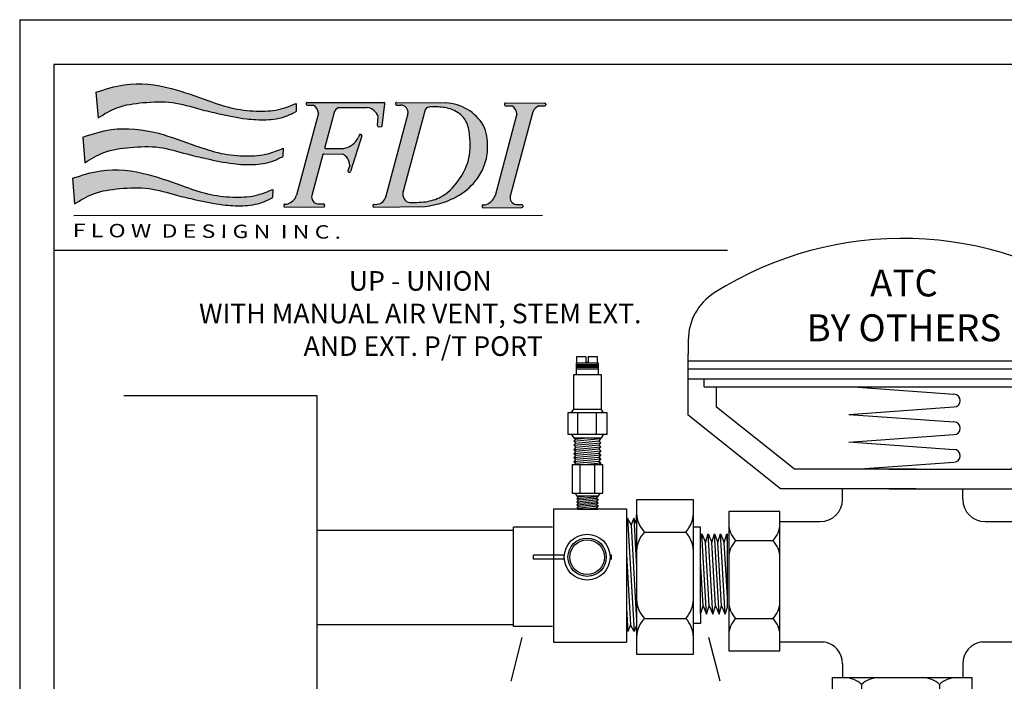
# Model space of a CAD drawing. Extents: x 3.7 to 14.5, y 3 to 11.1.
# Drawn here: x 3.7 to 7.7, y 8.4 to 11.1 of the extents above; entities that cross this region are included whole.
import ezdxf

# ---------------------------------------------------------------- set-up
doc = ezdxf.new("R2010")
doc.units = 0
doc.header["$MEASUREMENT"] = 0
doc.layers.get('0').update_dxf_attribs({"linetype": 'CONTINUOUS'})

# ---------------------------------------------------------------- blocks, each defined once
blk = doc.blocks.new('A$C77A21B11')
h = blk.add_hatch(color=7)
edge = h.paths.add_edge_path()
edge.add_spline(control_points=[(2.090395369064105, 1.277403411555597), (2.044367598712753, 1.258193591949376), (1.935073026243476, 1.2125791942706), (1.735517440448856, 1.199046304045574), (1.505432325378443, 1.221313894669139), (1.234692988801424, 1.313212689880698), (0.9071421959264789, 1.438656861627059), (0.5350771418209952, 1.484555679386682), (0.3065845593563807, 1.410071159872775), (0.2191245153940891, 1.381560740493164)], knot_values=[0, 0, 0, 0, 0.02950215764198871, 0.07005391922721432, 0.1171187509753372, 0.1662890360065873, 0.2390860463490184, 0.3266688346767608, 0.3809825029892561, 0.3809825029892561, 0.3809825029892561, 0.3809825029892561], degree=3, periodic=0)
edge.add_line((0.2191245153940891, 1.381560740493163), (0.2390383393721791, 1.142495441745458))
edge.add_spline(control_points=[(0.2390383393721791, 1.142495441745458), (0.2961348998318911, 1.177765232307463), (0.4249332488590483, 1.257326781345522), (0.6685887905239127, 1.288735132338378), (0.9328677579143587, 1.30198771827418), (1.164687907343279, 1.227628842371223), (1.393919929875274, 1.175359354426515), (1.599897343457844, 1.130917801959727), (1.810552603275433, 1.119001765372062), (1.971575059641793, 1.141052159567201), (2.058443770995598, 1.185491637798896), (2.08955406741844, 1.201406750606701)], knot_values=[0, 0, 0, 0, 0.03949243179994458, 0.08908697781348435, 0.1434611444257818, 0.1955410355047008, 0.2321281873812656, 0.2835675311233651, 0.32035886427946, 0.357449371963094, 0.3781439467629726, 0.3781439467629726, 0.3781439467629726, 0.3781439467629726], degree=3, periodic=0)
edge.add_line((2.08955406741844, 1.2014067506067), (2.090395369064105, 1.277403411555595))
for points in [[(2.444922791185462, 1.192517315727945, -0.1895742981082453), (2.488204234468931, 1.239654261637686), (2.754410493762041, 1.240325794379508, -0.2739344636649073), (2.856614677088555, 1.153550428220701), (2.851849072205166, 1.070243700604086, 0.4394144821925293), (2.862208439389672, 1.059579278590039), (2.88489146643591, 1.060217414106331, 0.3703157542543338), (2.894622158880431, 1.069056844573918), (2.920248298821988, 1.274591104517866, 0.4506558252076781), (2.910246317660285, 1.28593174593671), (2.192965053893605, 1.286821274880987, 0.5166443884197317), (2.183423045503488, 1.273406906762115, 0.4977833231070908), (2.193098863899952, 1.260533574900959), (2.251406885011484, 1.260386895816234, -0.2567416570935511), (2.298192488397909, 1.185198302334037), (2.094788008463063, 0.417999116305527, -0.2393074155158887), (2.002800456049901, 0.3348912713532197), (1.983935256637675, 0.334753139402288, 0.4203199450168886), (1.973921104883601, 0.3243775702038061), (1.974133503743655, 0.3168276862619681, 0.4087571383625532), (1.98431701758966, 0.3070199066042161), (2.346731564482855, 0.3104484664138667, 0.4653857692395108), (2.356563335797016, 0.3223563835394341), (2.355325135809728, 0.3291238144741104, 0.3642227628103487), (2.345324002403672, 0.337399246204777), (2.291098943655971, 0.3370022075628789, -0.4272544241428916), (2.236732203845271, 0.4167967584503511), (2.339173376221854, 0.7984937618517787, -0.3420041895421212), (2.349016790786209, 0.8059693774002472), (2.526349800060672, 0.8042768771721871, -0.2630914535766057), (2.591264229084352, 0.6997347228353537), (2.574784017464452, 0.6470351847930029, 0.5844420187146294), (2.586831851079921, 0.634224421551906, 0.4096665744936089), (2.5993277732506, 0.6408864819369224), (2.703570919598722, 0.9739005204297513, 0.5835823885082195), (2.691551826137644, 0.9867208294525422, 0.4133063915840709), (2.678937507218649, 0.9800916358954019), (2.672876765490674, 0.9607109206093742, -0.2415385488775864), (2.531356021502258, 0.8563547504034119), (2.367452417673594, 0.8543848173130488, -0.4970125400740721), (2.357584033126408, 0.8670920842654528)], [(4.302927911288886, 1.200243931350445, -0.1951864493242815), (4.36018113934884, 1.255289997121553), (4.414133033595914, 1.255246014295215, 0.4925288072534071), (4.423896693173958, 1.267922755351564, 0.5055626909425353), (4.414276293085765, 1.281024121342456), (4.047462705354418, 1.281479021421307, 0.4228408940425178), (4.037362145659467, 1.271103189464959), (4.037533858534565, 1.264999520744059, 0.4052672623889698), (4.047596515360762, 1.25519132144127), (4.105904536472306, 1.255044642356536, -0.2567416570936757), (4.152690139858721, 1.179856048874287), (3.949285659923921, 0.4126568628459688, -0.2393074155161709), (3.857298107510704, 0.3295490178935302), (3.838432908098511, 0.3294108859426093, 0.4203199450178545), (3.828418756344409, 0.3190353167441205), (3.828631155204466, 0.311485432802274, 0.4087571383626223), (3.838814669050472, 0.3016776531445196), (4.201229215943663, 0.3051062129541773, 0.465385769241092), (4.211060987257841, 0.3170141300797725), (4.209822787270535, 0.3237815610144402, 0.3642227628098317), (4.199821653864478, 0.3320569927450875), (4.145596595116831, 0.3316599541031806, -0.427254424141592), (4.091229855306007, 0.4114545049903201), (4.193671027682669, 0.7931515083920964), (4.212081684587236, 0.8617498308057581)]]:
    blk.add_hatch(color=7).paths.add_polyline_path(points)
h = blk.add_hatch(color=7)
edge = h.paths.add_edge_path()
edge.add_spline(control_points=[(3.297390007086261, 0.3127772215840459), (3.353460120288659, 0.3233792312309252), (3.46346969890002, 0.3441803772795549), (3.637487430914408, 0.4221935177643079), (3.775999633620316, 0.5455793443762378), (3.862570620479538, 0.707056744972256), (3.889044305241093, 0.8789826725261332), (3.872228296280408, 1.010138347642876), (3.841075924971118, 1.072299152788879)], knot_values=[0, 0, 0, 0, 0.03383553920588556, 0.0663853378838751, 0.1122657610605347, 0.1412277660317284, 0.173397428628846, 0.215129509784592, 0.215129509784592, 0.215129509784592, 0.215129509784592], degree=3, periodic=0)
edge.add_arc((3.463025830992951, 0.8407401289652621), 0.4433299618467404, 31.48783760343405, 86.59276022775191)
edge.add_line((3.489374042742393, 1.2832864280218), (3.028775258523007, 1.285800120617412))
edge.add_arc((3.028779197703475, 1.275708085910363), 0.01009203547583011, 90.02236401386074, 191.8203603075695)
edge.add_arc((3.0288797992644, 1.27213212458411), 0.0100920354758301, 171.402563207052, 270.4438262439965)
edge.add_line((3.028957973703139, 1.262040391888356), (3.068380089026335, 1.26234577073975))
edge.add_arc((3.066659117913897, 1.192278558212203), 0.07008834434447941, -9.586031419211793, 88.59300011507639, ccw=False)
edge.add_line((3.135768795269378, 1.180606861301657), (2.928837629844454, 0.4086987674453219))
edge.add_arc((2.836195799149106, 0.4277581478797593), 0.09458207429069224, 276.67875333018355, 348.37463568181715, ccw=False)
edge.add_line((2.847195924907577, 0.3338179221485644), (2.818280279253917, 0.3330044460445741))
edge.add_arc((2.818564083494966, 0.3229164018734686), 0.01009203547583007, 91.61146175719432, 194.7182828994177)
edge.add_arc((2.818692798514639, 0.3183411256222319), 0.01009203547583028, 168.5046406146555, 270.5420147638881)
edge.add_line((2.818788267163228, 0.3082495417137192), (3.297390007086241, 0.3127772215840421))
edge = h.paths.add_edge_path(flags=16)
edge.add_spline(control_points=[(3.334816239812305, 1.243871190497209), (3.339100487693852, 1.243983486527237), (3.387637982637386, 1.245177662900813), (3.480778669800369, 1.245212351194168), (3.601956979634458, 1.203335805019123), (3.692752235900553, 1.10819501725663), (3.720446219866446, 0.943166903898808), (3.720087765036951, 0.7415884186308261), (3.607557942094527, 0.5426261198743756), (3.470507087398026, 0.400107685758968), (3.296066621716641, 0.349567092829103), (3.191502113651712, 0.3509130365302529), (3.13636308778036, 0.3524811161646859)], knot_values=[0.003593899897172126, 0.003593899897172126, 0.003593899897172126, 0.003593899897172126, 0.006140952143845191, 0.03244012932138601, 0.05865704795373963, 0.08008315662756704, 0.1069613308528137, 0.155476691177866, 0.1969698179832202, 0.2398294089289316, 0.269195456193872, 0.3019089080407283, 0.3019089080407283, 0.3019089080407283, 0.3019089080407283], degree=3, periodic=0)
edge.add_arc((3.173718072147761, 0.431312818982976), 0.08723435232933424, 157.8141538717722, 244.6457208600381, ccw=False)
edge.add_line((3.092942211469902, 0.4642535621146915), (3.29708243922782, 1.217735550081416))
edge.add_arc((3.341173741606639, 1.194385186420266), 0.04989270917246669, 84.13115161086517, 152.0947014661105, ccw=False)
h = blk.add_hatch(color=7)
edge = h.paths.add_edge_path()
edge.add_spline(control_points=[(1.967884100620118, 0.8581448746918863), (1.921856330268763, 0.8389350550856651), (1.812561757799489, 0.7933206574068912), (1.613006172004866, 0.7797877671818618), (1.382921056934457, 0.8020553578054361), (1.112181720357427, 0.8939541530169883), (0.784630927482489, 1.019398324763344), (0.4125658733770088, 1.065297142522965), (0.1840732909123979, 0.9908126230090684), (0.09661324695010265, 0.9623022036294593)], knot_values=[0, 0, 0, 0, 0.02950215764198871, 0.07005391922721432, 0.1171187509753372, 0.1662890360065871, 0.2390860463490215, 0.3266688346767569, 0.3809825029892553, 0.3809825029892553, 0.3809825029892553, 0.3809825029892553], degree=3, periodic=0)
edge.add_line((0.09661324695010265, 0.9623022036294593), (0.1165270709281891, 0.7232369048817464))
edge.add_spline(control_points=[(0.1165270709281927, 0.7232369048817482), (0.1736236313879083, 0.7585066954437529), (0.302421980415069, 0.8380682444818053), (0.546077522079937, 0.869476595474671), (0.8103564894703794, 0.8827291814104719), (1.042176638899296, 0.8083703055075091), (1.271408661431284, 0.7561008175628121), (1.477386075013857, 0.7116592650960225), (1.688041334831443, 0.6997432285083498), (1.849063791197811, 0.7217936227034869), (1.935932502551612, 0.7662331009351924), (1.967042798974454, 0.7821482137429996)], knot_values=[0, 0, 0, 0, 0.03949243179994771, 0.08908697781348399, 0.143461144425785, 0.1955410355047006, 0.2321281873812652, 0.2835675311233646, 0.3203588642794596, 0.3574493719630936, 0.3781439467629729, 0.3781439467629729, 0.3781439467629729, 0.3781439467629729], degree=3, periodic=0)
edge.add_line((1.96704279897445, 0.7821482137429978), (1.967884100620118, 0.8581448746918845))
h = blk.add_hatch(color=7)
edge = h.paths.add_edge_path()
edge.add_spline(control_points=[(1.871270839751631, 0.4731490946727774), (1.825243069400276, 0.4539392750665598), (1.715948496930999, 0.4083248773877894), (1.516392911136375, 0.3947919871627441), (1.286307796065962, 0.4170595777863237), (1.015568459488939, 0.5089583729978884), (0.6880176666139945, 0.6344025447442423), (0.3159526125085144, 0.6803013625038545), (0.08746003004390701, 0.6058168429899542), (-1.391838466702211e-08, 0.5773064236103451)], knot_values=[0, 0, 0, 0, 0.02950215764198838, 0.07005391922721421, 0.1171187509753408, 0.1662890360065875, 0.2390860463490219, 0.3266688346767607, 0.3809825029892557, 0.3809825029892557, 0.3809825029892557, 0.3809825029892557], degree=3, periodic=0)
edge.add_line((-1.391838466702211e-08, 0.5773064236103469), (0.01991381005970538, 0.3382411248626447))
edge.add_spline(control_points=[(0.01991381005970538, 0.3382411248626429), (0.07701037051942095, 0.3735109154246459), (0.2058087195465781, 0.4530724644626911), (0.4494642612114426, 0.4844808154555711), (0.7137432286018885, 0.4977334013913683), (0.9455633780308048, 0.4233745254884056), (1.17479540056279, 0.3711050375436908), (1.380772814145367, 0.3266634850769154), (1.591428073962955, 0.3147474484892463), (1.752450530329316, 0.3367978426843816), (1.839319241683114, 0.3812373209160818), (1.870429538105949, 0.3971524337238854)], knot_values=[0, 0, 0, 0, 0.0394924317999473, 0.08908697781348024, 0.1434611444257848, 0.1955410355047006, 0.2321281873812619, 0.2835675311233647, 0.3203588642794596, 0.3574493719630936, 0.378143946762969, 0.378143946762969, 0.378143946762969, 0.378143946762969], degree=3, periodic=0)
edge.add_line((1.870429538105949, 0.3971524337238872), (1.871270839751634, 0.4731490946727774))
at = {"color": 7}
for p, q in [((0.2191245153940891, 1.381560740493168), (0.2390383393721791, 1.142495441745458)), ((2.090395369064105, 1.277403411555597), (2.08955406741844, 1.201406750606701)), ((2.182864494198657, 1.276445442924615), (2.183036207073755, 1.270341774203725)), ((2.192965053893602, 1.286821274880987), (2.910246317660281, 1.28593174593671)), ((2.193098863899955, 1.260533574900959), (2.251406885011491, 1.260386895816234)), ((2.488204234468899, 1.239654261637686), (2.754410493762059, 1.240325794379508)), ((2.894622158880431, 1.069056844573918), (2.920248298821988, 1.274591104517857)), ((3.018691153532369, 1.275424281669318), (3.018791755093314, 1.271848320343079)), ((3.028775258522746, 1.285800120617413), (3.489374042742458, 1.2832864280218)), ((3.028957973703132, 1.262040391888356), (3.068380089026245, 1.262345770739749)), ((3.297082439227822, 1.217735550081421), (3.087360989482661, 0.4436532606238117)), ((4.037362145659468, 1.271103189464926), (4.037533858534566, 1.264999520744037)), ((4.04746270535443, 1.281479021421307), (4.414276293085777, 1.281024121342456)), ((4.04759651536078, 1.25519132144127), (4.105904536472298, 1.255044642356536)), ((4.302927911288851, 1.200243931350315), (4.212081684587236, 0.8617498308057581)), ((4.36018113934885, 1.255289997121553), (4.41413303359592, 1.255246014295215)), ((4.424353393508046, 1.270711118276827), (4.424230876798958, 1.265117071067222)), ((2.298855549182733, 1.187699229032242), (2.094788008463052, 0.4179991163054915)), ((2.444922791185455, 1.192517315727921), (2.357584033126408, 0.8670920842654475)), ((2.851849072205166, 1.07024370060409), (2.856614677088555, 1.153550428220703)), ((3.135768795269382, 1.180606861301671), (2.925948529313342, 0.3979216567121444)), ((4.15269013985872, 1.179856048874283), (3.949285659923877, 0.4126568628458021)), ((2.862208439389665, 1.059579278590039), (2.884891466435917, 1.060217414106331)), ((0.09661324695010265, 0.962302203629454), (0.1165270709281927, 0.7232369048817446)), ((2.703570919598725, 0.9739005204297619), (2.5993277732506, 0.6408864819369242)), ((2.678937507218649, 0.9800916358953966), (2.672876765490631, 0.9607109206092428)), ((2.68887786072418, 0.9871668265214666), (2.694248038022828, 0.9870026909221643)), ((1.967884100620118, 0.8581448746918827), (1.967042798974454, 0.7821482137429943)), ((2.367452417673572, 0.8543848173130488), (2.531356021502251, 0.8563547504034119)), ((4.212081684587236, 0.8617498308057581), (4.193671027682669, 0.7931515083920964)), ((2.339173376221858, 0.7984937618517858), (2.236732203845207, 0.4167967584501184)), ((2.349016790786191, 0.8059693774002472), (2.526349800060665, 0.8042768771721871)), ((4.193671027682669, 0.7931515083920964), (4.091229855306036, 0.4114545049904308)), ((2.591264229084352, 0.6997347228353554), (2.574784017464452, 0.6470351847930047)), ((-1.391838466702211e-08, 0.5773064236103487), (0.01991381005970538, 0.3382411248626394)), ((2.584183486163205, 0.633933695233381), (2.589464006867942, 0.6338119722436417)), ((1.871270839751631, 0.4731490946727774), (1.870429538105949, 0.3971524337238908)), ((1.973921104883601, 0.3243775702038114), (1.974133503743655, 0.3168276862619805)), ((1.983935256637704, 0.334753139402288), (2.002800456049886, 0.3348912713532197)), ((1.984317017589639, 0.3070199066042161), (2.346731564482848, 0.3104484664138667)), ((2.291098943656007, 0.3370022075628789), (2.345324002403679, 0.337399246204777)), ((2.355325135809725, 0.3291238144741317), (2.356563335797016, 0.3223563835394376)), ((2.80847603932386, 0.3226325976324169), (2.808604754343552, 0.3180573213811808)), ((2.81828027925393, 0.3330044460445745), (2.847195924907609, 0.3338179221485653)), ((2.818788267163228, 0.3082495417137192), (3.297390007086261, 0.3127772215840423)), ((3.828418756344409, 0.3190353167441202), (3.828631155204466, 0.3114854328022911)), ((3.838432908098515, 0.3294108859426093), (3.857298107510715, 0.3295490178935303)), ((3.838814669050464, 0.3016776531445196), (4.201229215943659, 0.3051062129541773)), ((4.145596595116835, 0.3316599541031806), (4.19982165386449, 0.3320569927450876)), ((4.209822787270536, 0.3237815610144352), (4.211060987257845, 0.3170141300797482)), ((0.01106236945055983, 0.2286212290479099), (4.391597425135643, 0.2311380369371001))]:
    blk.add_line(p, q, dxfattribs=at)
for centre, radius, start, end in [((2.192952538369763, 1.27672924716566), 0.01009203547583008, 89.92894526776523, 181.6114617571797), ((2.193124251244861, 1.270625578444752), 0.01009203547583008, 181.6114617571151, 269.8558676043083), ((2.206411445768033, 1.180238469936974), 0.09191495919399736, 3.093245738206373, 60.69008439212011), ((2.526491096975857, 1.161059900085533), 0.08742400990811933, 115.9728042126687, 158.9105008662748), ((2.732261730307098, 1.110663121556778), 0.1315407786434206, 19.02848034025758, 80.30639001535545), ((2.910233802136442, 1.275839718221383), 0.01009203547583008, 352.8930016906717, 89.92894526776551), ((3.028779197703475, 1.275708085910363), 0.01009203547583008, 90.02236401535679, 181.6114617571797), ((3.028879799264402, 1.272132124584124), 0.01009203547583008, 181.6114617571367, 270.4438262439847), ((3.066659117913897, 1.192278558212203), 0.07008834434447934, 350.4139685808753, 88.59300011521633), ((3.341173741606639, 1.194385186420266), 0.04989270917246657, 85.52211898666476, 152.0947014661077), ((3.463025830992951, 0.8407401289652618), 0.4433299618467406, 31.4878376034441, 86.59276022773197), ((4.047450189830574, 1.271386993705971), 0.01009203547583008, 89.92894526776523, 181.6114617571797), ((4.047621902705671, 1.265283324985073), 0.01009203547583008, 181.6114617571151, 269.8558676043083), ((4.060909097228841, 1.174896216477284), 0.09191495919399736, 3.093245738200831, 60.69008439211405), ((4.399372930108477, 1.157229269276515), 0.1056025700844715, 111.7850372663109, 155.9630375484305), ((4.414141260852851, 1.265338046417515), 0.01009203547583008, 269.9532911717525, 358.7453505408374), ((4.414263777561921, 1.270932093627129), 0.01009203547583008, 358.7453505407923, 89.92894526776489), ((2.861924635148611, 1.069667322761145), 0.01009203547583008, 176.7259333133192, 271.6114617571797), ((2.884607662194863, 1.070305458277435), 0.01009203547583008, 271.6114617571797, 352.8930016906752), ((2.500405982424457, 1.046465580813827), 0.1926136878787545, 279.2466307613445, 333.5628525693185), ((2.688569548907321, 0.9770795016100244), 0.01009203547583008, 88.24934079240298, 162.6344804924), ((2.693939726205969, 0.9769153660107115), 0.01009203547583008, 342.6183517588694, 88.24934079239353), ((2.367331131756643, 0.8644761239564787), 0.01009203547583008, 164.9767861895641, 270.68859631573), ((2.348920474852058, 0.795877801542817), 0.01009203547583008, 89.45317470237755, 164.9767861895651), ((2.466342923749956, 0.6945911264779063), 0.1250271534905023, 2.357804277009453, 61.31781441487984), ((2.584416059153124, 0.6440230505076237), 0.01009203547583008, 162.6344804923779, 268.6794903220094), ((2.589696579857844, 0.6439013275178826), 0.01009203547583008, 268.6794903220535, 342.6183517588688), ((3.173718072147761, 0.4313128189829758), 0.08723435232933419, 157.8141538718535, 244.6457208600323), ((1.966945095375969, 0.4670395507530625), 0.1369261649115925, 285.1804024911009, 339.0132282014657), ((2.302082731157181, 0.4029040646849165), 0.0668109149765612, 167.9983136141784, 260.5375554328089), ((2.836195799149106, 0.427758147879759), 0.09458207429069194, 276.6787533302216, 348.3746356817741), ((3.82144274683678, 0.4616972972933748), 0.1369261649115925, 285.1804024911009, 339.0132282014657), ((4.156580382617992, 0.397561811225227), 0.0668109149765612, 167.9983136141784, 260.5375554328089), ((1.984009149054685, 0.3246613744448563), 0.01009203547583008, 90.41951511877477, 181.6114617571797), ((1.984221547914743, 0.3171114905030166), 0.01009203547583008, 181.6114617571209, 270.5420205908571), ((2.345397894820643, 0.3273074812473435), 0.01009203547583008, 10.36841410958377, 90.41951511877329), ((2.346636094807955, 0.3205400503126654), 0.01009203547583008, 270.5420205908563, 10.3684141094902), ((2.818564083494966, 0.3229164018734707), 0.01009203547583008, 91.61146175717973, 181.6114617572498), ((2.81869279851464, 0.3183411256222346), 0.01009203547583008, 181.6114617572215, 270.542014763882), ((3.838506800515514, 0.3193191209851669), 0.01009203547583008, 90.41951511877477, 181.6114617571797), ((3.838719199375571, 0.3117692370433272), 0.01009203547583008, 181.6114617571209, 270.5420205908571), ((4.199895546281489, 0.3219652277876541), 0.01009203547583008, 10.36841410958377, 90.41951511877329), ((4.201133746268763, 0.3151977968529778), 0.01009203547583008, 270.5420205908563, 10.3684141094902)]:
    blk.add_arc(centre, radius, start, end, dxfattribs=at)
for points in [[(0.2191245153940891, 1.381560740493164), (0.4840561390001028, 1.451734506800474), (0.9246403676443293, 1.417089091358681), (1.273300929165217, 1.301456833434555), (1.510823690316681, 1.229738218961229), (1.747024119678414, 1.205022924293784), (1.950526366938426, 1.226428261050391), (2.090395369064105, 1.277403411555597)], [(0.2390383393721791, 1.142495441745458), (0.4147511537661401, 1.236502518670441), (0.6603565529803959, 1.284518477735341), (0.9347281896860125, 1.28538632244083), (1.190269650631823, 1.224064810501452), (1.369834196752617, 1.181159064514524), (1.624990489032889, 1.133528674655103), (1.810446213573403, 1.125043825657468), (1.994746409581509, 1.157633143955971), (2.08955406741844, 1.201406750606701)], [(0.09661324695010265, 0.9623022036294593), (0.3615448705561342, 1.032475969936764), (0.8021290992003252, 0.9978305544949713), (1.15078966072123, 0.882198296570845), (1.388312421872691, 0.8104796820975224), (1.624512851234424, 0.7857643874300742), (1.828015098494436, 0.8071697241866822), (1.967884100620118, 0.8581448746918863)], [(0.1165270709281927, 0.7232369048817482), (0.2922398853221679, 0.8172439818067314), (0.5378452845364095, 0.8652599408716313), (0.8122169212420438, 0.8661277855771203), (1.067758382187836, 0.8048062736377428), (1.247322928308627, 0.761900527650818), (1.502479220588899, 0.7142701377913987), (1.687934945129417, 0.7057852887937575), (1.872235141137523, 0.7383746070922612), (1.967042798974454, 0.7821482137429996)], [(-1.391838466702211e-08, 0.5773064236103451), (0.2649316096876255, 0.6474801899176494), (0.7055158383318378, 0.612834774475866), (1.054176399852743, 0.4972025165517397), (1.291699161004185, 0.4254839020784136), (1.527899590365937, 0.4007686074109618), (1.731401837625949, 0.4221739441675769), (1.871270839751631, 0.4731490946727774)], [(0.01991381005970538, 0.3382411248626429), (0.1956266244536806, 0.4322482017876226), (0.4412320236679044, 0.480264160852526), (0.7156036603735565, 0.4811320055580151), (0.9711451213193492, 0.4198104936186322), (1.150709667440122, 0.3769047476317038), (1.405865959720412, 0.3292743577722899), (1.591321684260929, 0.3207895087746522), (1.775621880269036, 0.3533788270731577), (1.870429538105949, 0.3971524337238854)]]:
    blk.add_spline(points, degree=3, dxfattribs=at)
for points, knots in [([(3.13636308778036, 0.3524811161646859), (3.191502113651712, 0.3509130365302529), (3.296066621716641, 0.349567092829103), (3.470507087398026, 0.400107685758968), (3.607557942094527, 0.5426261198743756), (3.720087765036951, 0.7415884186308261), (3.720446219866446, 0.943166903898808), (3.692752235900553, 1.10819501725663), (3.601956979634458, 1.203335805019123), (3.480778669800369, 1.245212351194168), (3.387637982637386, 1.245177662900813), (3.339100487693852, 1.243983486527237), (3.334816239812305, 1.243871190497209)], [0.003593899897172107, 0.003593899897172107, 0.003593899897172107, 0.003593899897172107, 0.03630735174402844, 0.06567339900896885, 0.1085329899546802, 0.1500261167600344, 0.1985414770850867, 0.2254196513103334, 0.2468457599841608, 0.2730626786165144, 0.2993618557940552, 0.3019089080407283, 0.3019089080407283, 0.3019089080407283, 0.3019089080407283]), ([(3.297390007086261, 0.3127772215840459), (3.353460120288659, 0.3233792312309252), (3.46346969890002, 0.3441803772795549), (3.637487430914408, 0.4221935177643079), (3.775999633620316, 0.5455793443762378), (3.862570620479538, 0.707056744972256), (3.889044305241093, 0.8789826725261332), (3.872228296280408, 1.010138347642876), (3.841075924971118, 1.072299152788879)], [0, 0, 0, 0, 0.03383553920588556, 0.0663853378838751, 0.1122657610605347, 0.1412277660317284, 0.173397428628846, 0.215129509784592, 0.215129509784592, 0.215129509784592, 0.215129509784592])]:
    blk.add_open_spline(points, degree=3, knots=knots, dxfattribs=at)
at = {"color": 7, "oblique": 359.9999999999959, "width": 1.264786057525198}
blk.add_text('F L O W  D E S I G N  I N C .', height=0.1254683530878221, rotation=359.6390676854014, dxfattribs=at).set_placement((0.001733269835245466, 0.02765719855430149))
blk = doc.blocks.new('A$C8014')
for p, q in [((1.555934841707611, 1.464331746967558), (1.555934841707611, 1.32611698734916)), ((0.02113036788965772, 1.400484695334776), (0.02113036788965417, 1.349552719888756)), ((0.02113036788965061, 1.131428255390848), (0.02113036788965417, 1.349552719888756)), ((0.02113036788965061, 1.32611698734916), (1.555934841707611, 1.32611698734916)), ((1.555934841707611, 1.13142825539084), (1.555934841707611, 1.32611698734916)), ((0.02113036788965061, 1.296822294791071), (1.555934841707611, 1.29682229479107)), ((0.02113036788965061, 1.261668642214474), (1.555934841707611, 1.261668642214474)), ((0.07798810682190904, 1.232373949656385), (0.0779881068219126, 1.261668642214474)), ((1.502816889134031, 1.232373949656385), (1.502816889134031, 1.261668642214474)), ((0.07798810682191615, 1.232373949656385), (1.502816889134031, 1.232373949656385)), ((0.1225199856422989, 1.160496832707976), (0.1225199856422954, 1.232373949656385)), ((0.5964815599645164, 1.233556966940793), (0.9721373109318279, 1.206471943608334)), ((1.454545223954966, 1.160496832707973), (1.454545223954966, 1.232373949656385)), ((0.3517489071736257, 0.8671692593087172), (0.02113036788965061, 1.131428255390848)), ((0.4013416988292668, 0.9376383500219845), (0.1225199856422989, 1.160496832707976)), ((0.5964815599645164, 1.134045077219886), (0.9721373109318279, 1.161130100552346)), ((0.5964815599645164, 1.134045077219886), (0.9721373109318279, 1.106960053887428)), ((1.175723510767998, 0.9376383500219845), (1.454545223954966, 1.160496832707973)), ((1.225316302423639, 0.8671692593087172), (1.555934841707611, 1.13142825539084)), ((0.5964815599645164, 1.03453318749898), (0.9721373109318279, 1.061618210831439)), ((0.5964815599645164, 1.035473129946485), (0.9721373109318279, 1.008388106614027)), ((0.6197422355153535, 0.937638350021984), (0.9721373109318279, 0.9630462635580379)), ((0.8372070970919196, 0.937638350021984), (0.4013416988292668, 0.9376383500219845)), ((0.7398581125053454, 0.937638350021984), (1.175723510767998, 0.9376383500219845)), ((0.8372070970919161, 0.8671692593087172), (0.3517489071736257, 0.8671692593087172)), ((0.5733787919290023, 0.8299974659111644), (0.5733787919290059, 0.8671692593087177)), ((0.7398581125053489, 0.8671692593087172), (1.225316302423639, 0.8671692593087172)), ((1.004095829163973, 0.8299974659111635), (1.004095829163969, 0.8671692593087172)), ((0.349437726719934, 0.7863950914051063), (0.1656676945619253, 0.7863950914051063)), ((0.1656676945619253, 0.7863950914051063), (0.1656676945619253, 0.2867202338113355)), ((0.349437726719934, 0.2867202338113355), (0.349437726719934, 0.7863950914051063)), ((1.22679411634018, 0.7863950914051063), (1.22679411634018, 0.2867202338113355)), ((1.410564148498189, 0.7863950914051063), (1.22679411634018, 0.7863950914051063)), ((1.410564148498189, 0.2867202338113355), (1.410564148498189, 0.7863950914051063)), ((0.3506805047527912, 0.7499974659111643), (0.493378791929004, 0.7499974659111643)), ((1.084095829163971, 0.7499974659111648), (1.22679411634018, 0.7499974659111643)), ((0.1904716645382436, 0.6817578847755943), (0.3246337567436193, 0.6817578847755943)), ((1.251598086316498, 0.6817578847755943), (1.385760178521874, 0.6817578847755943)), ((0.1904716645382436, 0.4028054857127135), (0.3246337567436193, 0.4028054857127135)), ((1.251598086316498, 0.4028054857127135), (1.385760178521874, 0.4028054857127135)), ((0.3506805047527912, 0.3192804286761906), (0.5053152333949988, 0.3192804286761901)), ((1.07215938769798, 0.3192804286761901), (1.22679411634018, 0.3192804286761906)), ((0.1656676945619253, 0.2867202338113355), (0.349437726719934, 0.2867202338113355)), ((1.22679411634018, 0.2867202338113355), (1.410564148498189, 0.2867202338113355)), ((0.5733787919290094, 0.2401759321849735), (0.5733787919290023, 0.1913421966150626)), ((1.004095829163973, 0.240175932184973), (1.004095829163973, 0.1913421966150626)), ((0.5369811664350586, 0.1913421966150626), (1.036656024028829, 0.1913421966150626)), ((0.5369811664350586, 0.007572164457053887), (0.5369811664350586, 0.1913421966150626)), ((1.036656024028829, 0.1913421966150626), (1.036656024028829, 0.007572164457053887)), ((0.6416183730645706, 0.1665382266387443), (0.6416183730645706, 0.03237613443336862)), ((0.9205707721274514, 0.1665382266387443), (0.9205707721274514, 0.03237613443336862)), ((1.036656024028829, 0.007572164457053887), (0.5369811664350586, 0.007572164457053887))]:
    blk.add_line(p, q)
for centre, radius, start, end in [((0.7885326047986325, 0.502681549942519), 1.262071460084319, 54.44223670211298, 122.2924600651851), ((0.221130367889657, 1.400484695334769), 0.2, 122.292460065185, 179.9999999999978), ((1.475934841707616, 1.464331746967558), 0.08, 0, 54.44223670211273), ((0.9721373109318279, 1.18380102208034), 0.02267092152799434, 270, 90), ((0.9721373109318279, 1.084289132359433), 0.02267092152799434, 270, 90), ((0.9721373109318279, 0.985717185086032), 0.02267092152799434, 270, 90), ((0.493378791929004, 0.8299974659111644), 0.08, 270, 0), ((1.084095829163971, 0.8299974659111649), 0.08, 180.000000000001, 270), ((0.2609088952140937, 0.745992096250264), 0.09532805142798872, 182.4459473350452, 222.3627979671392), ((0.2541965260677657, 0.745992096250264), 0.09532805142798872, 317.6372020328607, 357.5540526649548), ((1.322035316992348, 0.745992096250264), 0.09532805142798872, 182.4459473350452, 222.3627979671392), ((1.31532294784602, 0.745992096250264), 0.09532805142798872, 317.6372020328607, 357.5540526649548), ((0.2609088952140937, 0.617523673300914), 0.09532805142798872, 137.6372020328608, 177.5540526649548), ((0.2541965260677657, 0.617523673300914), 0.09532805142798872, 2.445947335045207, 42.36279796713926), ((1.322035316992348, 0.617523673300914), 0.09532805142798872, 137.6372020328608, 177.5540526649548), ((1.31532294784602, 0.617523673300914), 0.09532805142798872, 2.445947335045207, 42.36279796713926), ((0.2609088952140937, 0.4670396971873831), 0.09532805142798872, 182.4459473350452, 222.3627979671392), ((0.2541965260677657, 0.4670396971873831), 0.09532805142798872, 317.6372020328607, 357.5540526649548), ((1.322035316992348, 0.4670396971873831), 0.09532805142798872, 182.4459473350452, 222.3627979671392), ((1.31532294784602, 0.4670396971873831), 0.09532805142798872, 317.6372020328607, 357.5540526649548), ((0.2609088952140937, 0.3385712742380331), 0.09532805142798872, 137.6372020328608, 177.5540526649548), ((0.2541965260677657, 0.3385712742380331), 0.09532805142798872, 2.445947335045207, 42.36279796713926), ((1.322035316992348, 0.3385712742380331), 0.09532805142798872, 137.6372020328608, 177.5540526649548), ((1.31532294784602, 0.3385712742380331), 0.09532805142798872, 2.445947335045207, 42.36279796713926), ((0.493378791929004, 0.2401759321849735), 0.08, 0, 81.41911199901374), ((1.084095829163971, 0.240175932184973), 0.08, 98.58088800098369, 179.999999999999), ((0.5773841615899009, 0.09610099596289423), 0.09532805142798872, 47.63720203286076, 87.55405266495478), ((0.7058525845392509, 0.09610099596289423), 0.09532805142798872, 92.4459473350452, 132.3627979671392), ((0.8563365606527817, 0.09610099596289423), 0.09532805142798872, 47.63720203286076, 87.55405266495478), ((0.9848049836021318, 0.09610099596289423), 0.09532805142798872, 92.4459473350452, 132.3627979671392), ((0.5773841615899009, 0.1028133651092222), 0.09532805142798872, 272.4459473350453, 312.3627979671392), ((0.7058525845392509, 0.1028133651092222), 0.09532805142798872, 227.6372020328607, 267.5540526649548), ((0.8563365606527817, 0.1028133651092222), 0.09532805142798872, 272.4459473350453, 312.3627979671392), ((0.9848049836021318, 0.1028133651092222), 0.09532805142798872, 227.6372020328607, 267.5540526649548)]:
    blk.add_arc(centre, radius, start, end)
blk = doc.blocks.new('A$C1222')
for p, q in [((0.01331233785526109, 0.2531362561722084), (0.01331233785526109, 0.2689081254547965)), ((0.01331233785526109, 0.2689081254547965), (0.03607356739902201, 0.2689081254547965)), ((0.03607356739902201, 0.2689081254547965), (0.03607356739902201, 0.2550072956749112)), ((0.0414290941149531, 0.2689081254547965), (0.0414290941149531, 0.2550072956749121)), ((0.0414290941149531, 0.2689081254547965), (0.06419032365874244, 0.2689081254547965)), ((0.06419032365874244, 0.2689081254547965), (0.06419032365874244, 0.2531362561722084)), ((0.01180415289494618, 0.2531362561722084), (0.0666787806430662, 0.2531362561722084)), ((0.01180415289494618, 0.2531362561722084), (0.01180415289493197, 0.22412514192568)), ((0.01180415289493908, 0.2531362561722093), (0.01180415289493197, 0.2388225694293427)), ((0.01180415289494618, 0.2489512873804749), (0.0666787806430662, 0.2489512873804749)), ((0.01180415289494618, 0.2459619700389162), (0.0666787806430662, 0.2459619700389162)), ((0.03607356739902201, 0.2550072956749112), (0.0414290941149531, 0.2550072956749121)), ((0.0666787806430662, 0.2531362561722084), (0.066678780643052, 0.22412514192568)), ((0.0666787806430591, 0.2531362561722084), (0.066678780643052, 0.2388225694293427)), ((0.005917843996805061, 0.22412514192568), (0.07403533959381292, 0.22412514192568)), ((0.005917843996805061, 0.1382860938070438), (0.005917843996805061, 0.22412514192568)), ((0.01180415289494618, 0.2423748000128363), (0.0666787806430662, 0.2423748000128363)), ((0.01180415289493197, 0.2384388286685457), (0.066678780643052, 0.2384388286685457)), ((0.07403533959381292, 0.22412514192568), (0.07403533959381292, 0.1379667033155787)), ((6.046874283072157e-06, 0.129158276276546), (0.005917843996805061, 0.1382860938070438)), ((0.005917843996805061, 0.1382860938070438), (0.07382848053007507, 0.1382860938070438)), ((0.01551792561608778, 0.129158276276546), (0.01551792561608778, 0.0760769697140562)), ((0.06201299546214756, 0.1291582762765477), (0.06201299546214756, 0.0760769697140562)), ((0.07974027765259706, 0.129158276276546), (0.07382848053007507, 0.1382860938070438)), ((6.046874283072157e-06, 0.0760769697140562), (0.005917843996805061, 0.06694915218355835)), ((0.07974027765259706, 0.0760769697140562), (0.07382848053007507, 0.06694915218355835)), ((0.005917843996805061, 0.06694915218355835), (0.07382848053007507, 0.06694915218355835)), ((0.005917843996805061, 0.06694915218355835), (0.01105871610511855, 0.06426618203034185)), ((0.005917843996805061, 0.05875015486843171), (0.07330303227522705, 0.0652133314398684)), ((0.01105871610511855, 0.06426618203034185), (0.005917843996805061, 0.05875015486843171)), ((0.005917843996805061, 0.05875015486843171), (0.01105871610511855, 0.05422028994828931)), ((0.005917843996805061, 0.04870426278638273), (0.07330303227522705, 0.05516743935781587)), ((0.01105871610511855, 0.05422028994828931), (0.005917843996805061, 0.04870426278638273)), ((0.01105871610511855, 0.06426618203034007), (0.03903140831332053, 0.06694915218355835)), ((0.01105871610511855, 0.05422028994829109), (0.06816216016691357, 0.05969730427795827)), ((0.01105871610511855, 0.04417439786623678), (0.06816216016691357, 0.04965141219590752)), ((0.07330303227522705, 0.0652133314398684), (0.06816216016691357, 0.05969730427795827)), ((0.06816216016691357, 0.05969730427795827), (0.07330303227522705, 0.05516743935781587)), ((0.07330303227522705, 0.05516743935781587), (0.06816216016691357, 0.04965141219590929)), ((0.06816216016691357, 0.04965141219590929), (0.07330303227522705, 0.04512154727576512)), ((0.0699770047994619, 0.06694915218355835), (0.07330303227522705, 0.0652133314398684)), ((0.005917843996805061, 0.04870426278638273), (0.01105871610511855, 0.04417439786623856)), ((0.005917843996805061, 0.03865837070433198), (0.07330303227522705, 0.04512154727576512)), ((0.01105871610511855, 0.04417439786623856), (0.005917843996805061, 0.03865837070433198)), ((0.005917843996805061, 0.03865837070433198), (0.01105871610511855, 0.03412850578418958)), ((0.005917843996805061, 0.02861247862228122), (0.07330303227522705, 0.03507565519371614)), ((0.01105871610511855, 0.03412850578418958), (0.005917843996805061, 0.02861247862228122)), ((0.005917843996805061, 0.02861247862228122), (0.01105871610511855, 0.02408261370213882)), ((0.005917843996805061, 0.01856658654023047), (0.07330303227522705, 0.02502976311166538)), ((0.01105871610511855, 0.03412850578418958), (0.06816216016691357, 0.03960552011386032)), ((0.01105871610511855, 0.02408261370213705), (0.06816216016691357, 0.02955962803180956)), ((0.07330303227522705, 0.04512154727576512), (0.06816216016691357, 0.03960552011385854)), ((0.06816216016691357, 0.03960552011385854), (0.07330303227522705, 0.03507565519371614)), ((0.07330303227522705, 0.03507565519371614), (0.06816216016691357, 0.02955962803180778)), ((0.06816216016691357, 0.02955962803180778), (0.07330303227522705, 0.02502976311166538)), ((0.07330303227522705, 0.02502976311166538), (0.06816216016691357, 0.01951373594975703)), ((0.01105871610511855, 0.02408261370213882), (0.005917843996805061, 0.01856658654023047)), ((0.005917843996805061, 0.01856658654023047), (0.01105871610511855, 0.01403672162008807)), ((0.005917843996805061, 0.008520694458179712), (0.07330303227522705, 0.01498387102961463)), ((0.01105871610511855, 0.01403672162008807), (0.005917843996805061, 0.008520694458179712)), ((0.005917843996805061, 0.008520694458179712), (0.01105871610511855, 0.003990829538039087)), ((0.01105871610511855, 0.003990829538039087), (0.008180225594074386, 0.0009022812315082618)), ((0.008180225594074386, 0.0009022812315082618), (0.06954180971103341, 0.0009022812315082618)), ((0.01105871610511855, 0.01403672162008807), (0.06816216016691357, 0.01951373594976058)), ((0.01105871610511855, 0.00399082953803731), (0.06816216016691357, 0.009467843867709824)), ((0.03122677961129483, 0.0009022812315082618), (0.07330303227522705, 0.004937978947565647)), ((0.06816216016691357, 0.01951373594975703), (0.07330303227522705, 0.01498387102961463)), ((0.07330303227522705, 0.01498387102961463), (0.06816216016691357, 0.009467843867706272)), ((0.06816216016691357, 0.009467843867706272), (0.07330303227522705, 0.004937978947565647)), ((0.07330303227522705, 0.004937978947565647), (0.06954180971103341, 0.0009022812315082618))]:
    blk.add_line(p, q)
blk.add_lwpolyline([(-0.00883731103399299, 0.129158276276546), (-0.00883731103399299, 0.0760769697140562), (0.08858363556087312, 0.0760769697140562), (0.08858363556087312, 0.129158276276546)], close=True)
blk = doc.blocks.new('A$CA154')
for p, q in [((0.001739801403623176, 0.05131742395332228), (0.00173980140361607, 0.06126481266761541)), ((0.07520222085373973, 0.06126481266761541), (0.00173980140361607, 0.06126481266761541)), ((0.07520222085373973, 0.05131742395332317), (0.001739801403623176, 0.05131742395332228)), ((0.1883673271954578, 0.0612648126676163), (0.1843581747743031, 0.0612648126676163)), ((0.1883673271954507, 0.05131742395332139), (0.1843581747743031, 0.05131742395332228)), ((0.1883673271954507, 0.05131742395332139), (0.1883673271954578, 0.0612648126676163))]:
    blk.add_line(p, q)
for radius in [0.05480413492279013, 0.04583612203512644, 0.0412810896181024]:
    blk.add_circle((0.1297801978140214, 0.05629111831046885), radius)
blk = doc.blocks.new('UPAVSEXL')
for p, q in [((-0.0277736583839614, 0.2624887364817017), (-0.02777365838395873, 0.1624665191387233)), ((-0.02777365838395873, 0.2624887364817017), (0.08038305459420858, 0.2624887364817017)), ((-0.000734480137902338, 0.2624887364817017), (-0.000734480137902338, 0.1624665191387233)), ((0.05088433593819985, 0.2624887364817017), (0.05088433593819985, 0.1624665191387233)), ((0.08038305459420858, 0.1624665191387233), (0.08038305459420503, 0.2624887364817017)), ((-0.02777365838395873, 0.1624665191387233), (0.08038305459420858, 0.1624665191387233)), ((-0.0179557644250119, 0.1624665191387233), (-0.01139248859045416, 0.1523328181712245)), ((-0.01139248859045416, 0.1523328181712245), (-0.005685093533120522, 0.1493541853111147)), ((-0.01139248859045416, 0.1523328181712245), (0.0640018848006969, 0.1523328181712245)), ((-0.01139248859045416, 0.1432302931977336), (0.06341853226646155, 0.1504057103723486)), ((-0.005685093533120522, 0.1493541853111147), (-0.01139248859045416, 0.1432302931977336)), ((-0.01139248859045416, 0.1432302931977336), (-0.005685093533120522, 0.1382012381831572)), ((-0.01139248859045416, 0.1320773460697779), (0.06341853226646155, 0.1392527632443894)), ((-0.005685093533120522, 0.1493541853111129), (0.02537018305919059, 0.1523328181712245)), ((-0.005685093533120522, 0.138201238183159), (0.05771113720912791, 0.1442818182589658)), ((0.06341853226646155, 0.1504057103723486), (0.05771113720912791, 0.1442818182589658)), ((0.05771113720912791, 0.1442818182589658), (0.06341853226646155, 0.1392527632443894)), ((0.06341853226646155, 0.1392527632443894), (0.05771113720912791, 0.1331288711310119)), ((0.05972597731160878, 0.1523328181712245), (0.06341853226646155, 0.1504057103723486)), ((0.07056516063526175, 0.1624665191387233), (0.0640018848007049, 0.1523328181712245)), ((0.1990223706805354, 0.1389817016509252), (0.1990223706805354, -0.4038117131572729)), ((0.3986505124181621, 0.1389817016509252), (0.1990223706805354, 0.1389817016509252)), ((0.3986505124181621, -0.4038117131572729), (0.3986505124181621, 0.1389817016509252)), ((-0.09270097784750853, 0.1067776035819588), (-0.09270097784750853, -0.3613652398040959)), ((-0.09270097784750853, 0.1067776035819588), (0.163606327474775, 0.1067776035819694)), ((-0.005685093533120522, 0.1382012381831572), (-0.01139248859045416, 0.1320773460697779)), ((-0.01139248859045416, 0.1320773460697779), (-0.005685093533120522, 0.1270482910551998)), ((-0.01139248859045416, 0.1209243989418223), (0.06341853226644556, 0.1280998161164337)), ((-0.005685093533120522, 0.1270482910551998), (-0.01139248859045416, 0.1209243989418223)), ((-0.01139248859045416, 0.1209243989418223), (-0.005685093533120522, 0.1158953439272459)), ((-0.01139248859045416, 0.1097714518138666), (0.06341853226646155, 0.1169468689884798)), ((-0.005685093533120522, 0.1158953439272459), (-0.01139248859045416, 0.1097714518138666)), ((-0.01139248859045416, 0.1097714518138666), (-0.007528161175591741, 0.106366410640355)), ((-0.007528161175591741, 0.106366410640355), (0.06276882379778481, 0.106366410640355)), ((-0.005685093533120522, 0.127048291055198), (0.05771113720912791, 0.1331288711310101)), ((-0.005685093533120522, 0.1158953439272459), (0.05771113720912791, 0.121975924003058)), ((0.01124690224906466, 0.106366410640355), (0.05771113720912791, 0.1108229768751006)), ((0.05771113720912791, 0.1331288711310119), (0.06341853226646155, 0.1280998161164337)), ((0.06341853226646155, 0.1280998161164337), (0.05771113720912791, 0.1219759240030562)), ((0.05771113720912791, 0.1219759240030562), (0.06341853226646155, 0.1169468689884798)), ((0.06341853226646155, 0.1169468689884798), (0.05771113720912791, 0.1108229768750988)), ((0.05771113720912791, 0.1108229768750988), (0.06276882379778481, 0.106366410640355)), ((0.163606327474775, 0.1067776035819694), (0.1636063274747679, -0.3613652398040959)), ((0.1671962386988524, 0.07368760365733884), (0.163606327474775, 0.0649471195539757)), ((0.1671962386988524, 0.07368760365733529), (0.190051480812544, -0.3241781772879229)), ((0.1794165746462095, 0.05036956981876628), (0.1671962386988524, 0.07368760365733884)), ((0.1889579201675495, 0.07368760365733884), (0.1794165746462095, 0.05036956981876628)), ((0.1988524818207598, 0.05480745793620656), (0.1889579201675495, 0.07368760365733884)), ((0.1889579201675495, 0.07368760365733529), (0.1988524818207598, -0.0985576729265194)), ((0.1988524818207598, 0.05480745793620656), (0.1988524818207598, 0.08564188947950235)), ((0.1990223706805354, 0.1016564159398623), (0.1990223706805354, -0.3664864274462047)), ((-0.2329216522693089, -0.3061553499125651), (-0.2329216522693089, 0.04286239649540313)), ((-0.09680487239446922, 0.04286239649540313), (-0.2329216522693089, 0.04286239649540313)), ((0.1794165746462095, 0.05036956981876628), (0.1988524818207598, -0.2879721702474516)), ((0.1988524818207598, 0.05480745793620656), (0.1988524818207518, -0.3026694667120591)), ((0.4229423738960962, 0.04315195735295063), (0.4005975698013406, 0.04315195735295241)), ((0.4229423738960962, 0.001530306943825721), (0.4229423738960962, 0.04315195735295063)), ((0.2259667553331477, 0.02531501252445523), (0.3717061277655498, 0.02531501252445523)), ((0.4229423738960962, 0.001530306943825721), (0.4281729636313738, 0.01972768017610527)), ((0.4229423738960962, -0.2634673124341482), (0.4229423738960962, 0.001530306943829274)), ((0.4447052273561898, -0.2634673124341482), (0.4281729636313738, 0.01972768017610527)), ((0.4281729636313738, 0.01972768017610527), (0.440891308405412, -0.01173842758470478)), ((0.440891308405412, -0.01173842758470478), (0.4499358170914602, 0.01972768017610527)), ((0.4664680808162762, -0.2634673124341482), (0.4499358170914602, 0.01972768017610527)), ((0.4499358170914602, 0.01972768017610527), (0.4626541618655056, -0.01173842758470478)), ((0.4626541618655056, -0.01173842758470478), (0.4716986705515538, 0.01972768017610527)), ((0.4882309342763698, -0.2634673124341482), (0.4716986705515538, 0.01972768017610527)), ((0.4716986705515538, 0.01972768017610527), (0.4844170153255929, -0.01173842758470478)), ((0.4844170153255929, -0.01173842758470478), (0.4934615240116411, 0.01972768017610527)), ((0.5099937877364562, -0.2634673124341482), (0.4934615240116411, 0.01972768017610527)), ((0.4934615240116411, 0.01972768017610527), (0.5061798687856784, -0.011738427584703)), ((0.5061798687856784, -0.011738427584703), (0.5152243774717347, 0.01972768017610527)), ((0.5152243774717347, 0.01972768017610527), (0.517339177427429, 0.01427732348758326)), ((0.517339177427429, -0.01649849960152494), (0.5152243774717347, 0.01972768017610527)), ((0.517339177427429, -0.2385729952451623), (0.517339177427429, 0.01972768017610527)), ((0.4538296026796864, -0.2333693072017784), (0.440891308405412, -0.01173842758470478)), ((0.4755924561397809, -0.2333693072017784), (0.4626541618655056, -0.01173842758470478)), ((0.4973553095998664, -0.2333693072017784), (0.4844170153255929, -0.01173842758470478)), ((0.517339177427429, -0.2028955722407026), (0.5061798687856784, -0.011738427584703)), ((0.163606327474775, -0.05323344793294282), (0.1778311448651877, -0.3008601434493485)), ((0.4320667492196, -0.2333693072017784), (0.4229423738961042, -0.07707023979504157)), ((0.4229423738960962, -0.2634673124341482), (0.4320667492196, -0.2333693072017784)), ((0.4320667492196, -0.2333693072017784), (0.4447052273561898, -0.2634673124341482)), ((0.4447052273561898, -0.2634673124341482), (0.4538296026796864, -0.2333693072017784)), ((0.4538296026796864, -0.2333693072017784), (0.4664680808162762, -0.2634673124341482)), ((0.4664680808162762, -0.2634673124341482), (0.4755924561397809, -0.2333693072017784)), ((0.4755924561397809, -0.2333693072017784), (0.4882309342763698, -0.2634673124341482)), ((0.4882309342763698, -0.2634673124341482), (0.4973553095998664, -0.2333693072017784)), ((0.4973553095998664, -0.2333693072017784), (0.5099937877364562, -0.2634673124341482)), ((0.5099937877364562, -0.2634673124341482), (0.517339177427429, -0.2385729952451623)), ((0.163606327474775, -0.2426479452538945), (0.1682897993438406, -0.3241781772879229)), ((0.4229423738960962, -0.2634673124341482), (0.4229423738960962, -0.2959961796846127)), ((-0.09680487239447721, -0.3061553499125651), (-0.2329216522693089, -0.3061553499125651)), ((0.1778311448651877, -0.3008601434493485), (0.1682897993438406, -0.3241781772879229)), ((0.190051480812544, -0.3241781772879229), (0.1778311448651877, -0.3008601434493485)), ((0.1988524818207518, -0.3026694667120591), (0.190051480812544, -0.3241781772879229)), ((0.1988524818207518, -0.3026694667120591), (0.1988524818207518, -0.3427585079621434)), ((0.2259667553331477, -0.2777090899597585), (0.3717061277655498, -0.2777090899597585)), ((0.4229423738960962, -0.2959961796846127), (0.4005975698013406, -0.2959961796846127)), ((0.1682897993438406, -0.3241781772879229), (0.163606327474775, -0.3152414871678264)), ((-0.09270097784750853, -0.3613652398040959), (0.1636063274747679, -0.3613652398040959)), ((0.1990223706805354, -0.4038117131572729), (0.3986505124181621, -0.4038117131572729))]:
    blk.add_line(p, q)
for centre, start, end in [((0.302482242128483, 0.09509220155843678), 182.4459473350451, 222.3627979671392), ((0.2951906409702145, 0.09509220155843678), 317.6372020328607, 357.5540526649548), ((0.302482242128483, -0.04446217650953699), 137.6372020328606, 177.5540526649548), ((0.2951906409702145, -0.04446217650953699), 2.445947335045203, 42.36279796713934), ((0.302482242128483, -0.2079319009257787), 182.4459473350451, 222.3627979671392), ((0.2951906409702145, -0.2079319009257787), 317.6372020328607, 357.5540526649548), ((0.302482242128483, -0.347486278993749), 137.6372020328606, 177.5540526649548), ((0.2951906409702145, -0.347486278993749), 2.445947335045203, 42.36279796713934)]:
    blk.add_arc(centre, 0.1035542168577072, start, end)
for name, p, xscale, yscale, zscale in [('A$C1222', (-0.03036977757281178, 0.2612881210806162), 1.414788522265897, 1.414788522265897, 1.414788522265897), ('A$CA154', (-0.1653923949131295, -0.1455121462672206), 1.46857648762176, 1.468576487621762, 1.468576487621761)]:
    blk.add_blockref(name, p, dxfattribs=dict(xscale=xscale, yscale=yscale, zscale=zscale))

msp = doc.modelspace()

# ---------------------------------------------------------------- linework, layer by layer
for p, q in [((3.719705471984585, 11.05613355070243), (14.51673791282282, 11.05613355070243)), ((3.719705471984585, 11.05613355070243), (3.719705471984586, 3.045503033027347)), ((14.34800857988579, 10.87336025709092), (3.858568647877206, 10.87336025709092)), ((3.858568647877206, 10.87336025709092), (3.85856864787721, 3.191721710156931)), ((3.858568647877207, 10.11412146251596), (6.612888392712946, 10.11412146251596)), ((3.861216436511242, 10.11412146251597), (6.209088269757011, 10.11412146251597)), ((4.145768605966019, 9.519334710324612), (4.934247333185448, 9.519334710324616)), ((4.934247333185449, 9.519334710324616), (4.934247333185438, 3.792906867975656)), ((5.738291650269866, 8.967572212868353), (4.934247333185448, 8.967572212868353)), ((5.738291650269866, 8.581928580139312), (4.934247333185447, 8.581928580139309)), ((5.727558440657695, 8.351776238220037), (5.773364503003229, 8.529091113027004)), ((6.582196264391413, 8.351776238220037), (6.53639020204588, 8.529091113027004))]:
    msp.add_line(p, q)

# ---------------------------------------------------------------- block references
for name, p, xscale, yscale, zscale in [('A$C77A21B11', (3.935602722744382, 10.15521346289448), 0.4372153122990379, 0.4372153122990379, 0.4372153122990379), ('A$C8014', (6.428057337003731, 8.147705782444147), 1.141280802204272, 1.141280802204272, 1.141280802204271), ('UPAVSEXL', (6.00943518713377, 8.931351310500862), 1.164097602014268, 1.164097602014268, 1.164097602014268)]:
    msp.add_blockref(name, p, dxfattribs=dict(xscale=xscale, yscale=yscale, zscale=zscale))

# ---------------------------------------------------------------- texts
for s, insert, char_height, width, attachment_point in [('\\A1;{\\fArial|b0|i0|c0|p34;UP - UNION\\PWITH MANUAL AIR VENT, STEM EXT.\\P AND EXT. P/T PORT}', (5.35676763165401, 10.02798088886222), 0.08, 2.077941099766153, 2), ('\\A1;{\\fArial|b1|i0|c0|p34;\\H0.81469x;\\P\\H1.1x;ATC \\PBY OTHERS}', (7.333410800728698, 9.971153206535368), 0.1227467489510585, 2.104199322681542, 5)]:
    msp.add_mtext(s, dxfattribs=dict(insert=insert, char_height=char_height, width=width, attachment_point=attachment_point))

doc.saveas('drawing.dxf')
